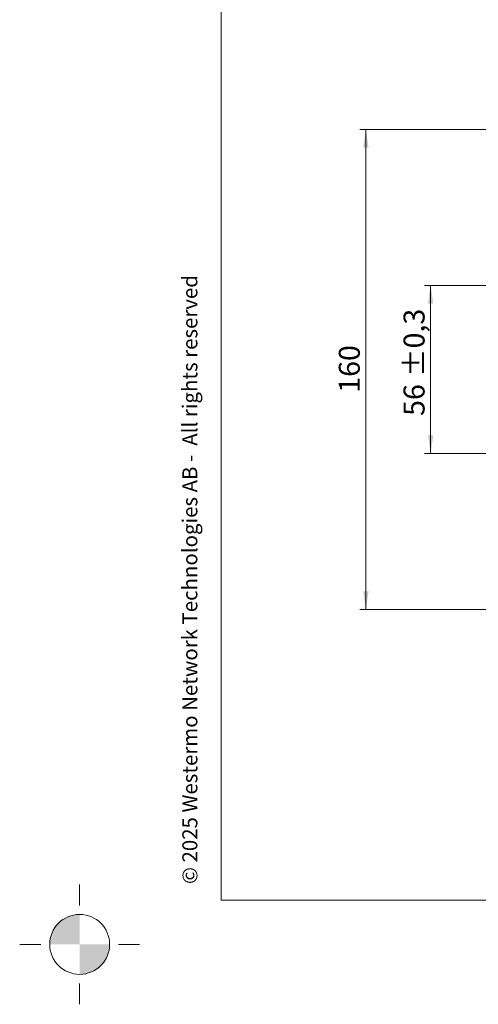
# Model space of a CAD drawing. Units: millimetres. Extents: x -10 to 410, y -10 to 290.
# Drawn here: x -10 to 66, y -10 to 154 of the extents above; entities that cross this region are included whole.
import ezdxf

# ---------------------------------------------------------------- set-up
doc = ezdxf.new("R2010")
doc.units = ezdxf.units.MM
doc.styles.add('SLDTEXTSTYLE0', font='TXT', dxfattribs={"width": 0.75})
doc.styles.add('SLDTEXTSTYLE2', font='TXT', dxfattribs={"width": 0.605})
doc.dimstyles.new('SLDDIMSTYLE1', dxfattribs={"dimtxt": 3.5, "dimasz": 3, "dimexe": 0, "dimexo": 0.0625, "dimgap": 0.875, "dimtad": 1, "dimdec": 0, "dimlfac": 2, "dimrnd": 1e-09, "dimzin": 12, "dimdsep": 46, "dimtxsty": 'SLDTEXTSTYLE0', "dimsah": 1, "dimcen": 0.09, "dimadec": 0, "dimazin": 3, "dimtfac": 1, "dimtdec": 0, "dimtofl": 0, "dimtmove": 0, "dimatfit": 3, "dimfxl": 0, "dimfrac": 2, "dimtolj": 1, "dimtzin": 12, "dimarcsym": 0})
doc.dimstyles.new('SLDDIMSTYLE4', dxfattribs={"dimtxt": 3.5, "dimasz": 3, "dimexe": 0, "dimexo": 0.0625, "dimgap": 0.875, "dimtad": 1, "dimdec": 1, "dimlfac": 2, "dimrnd": 1e-09, "dimzin": 12, "dimdsep": 46, "dimtxsty": 'SLDTEXTSTYLE0', "dimsah": 1, "dimcen": 0.09, "dimadec": 0, "dimazin": 3, "dimtol": 1, "dimtp": 0.3, "dimtm": 0.3, "dimtfac": 1, "dimtdec": 1, "dimtofl": 0, "dimtmove": 0, "dimatfit": 3, "dimfxl": 0, "dimfrac": 2, "dimtolj": 1, "dimarcsym": 0})

# ---------------------------------------------------------------- blocks, each defined once
blk = doc.blocks.new('_D')
at = {"color": 7, "linetype": 'Continuous', "lineweight": 0}
for p, q in [((77.81, 135.97), (46.73, 135.97)), ((47.73, 135.97), (47.73, 55.9)), ((77.81, 55.9), (46.73, 55.9))]:
    blk.add_line(p, q, dxfattribs=at)
at = {"color": 7, "linetype": 'Continuous', "lineweight": 18}
for points in [[(47.73, 135.97), (47.28, 132.97), (48.18, 132.97)], [(47.73, 55.9), (48.18, 58.9), (47.28, 58.9)]]:
    blk.add_solid(points, dxfattribs=at)
at = {"color": 7, "linetype": 'Continuous', "lineweight": 18, "insert": (43.22, 92.05), "char_height": 3.5, "attachment_point": 1, "rotation": 90, "style": 'SLDTEXTSTYLE0'}
blk.add_mtext('160', dxfattribs=at)
blk = doc.blocks.new('_D_3')
at = {"color": 7, "linetype": 'Continuous', "lineweight": 0}
for p, q in [((149.73, 109.93), (57.53, 109.93)), ((58.53, 81.93), (58.53, 109.93)), ((149.73, 81.93), (57.53, 81.93))]:
    blk.add_line(p, q, dxfattribs=at)
at = {"color": 7, "linetype": 'Continuous', "lineweight": 18}
for points in [[(58.53, 109.93), (58.08, 106.93), (58.98, 106.93)], [(58.53, 81.93), (58.98, 84.93), (58.08, 84.93)]]:
    blk.add_solid(points, dxfattribs=at)
at = {"color": 7, "linetype": 'Continuous', "lineweight": 18, "char_height": 3.5, "attachment_point": 1, "rotation": 90, "style": 'SLDTEXTSTYLE0'}
for s, insert in [('±0,3', (54.02, 94.67)), ('56', (54.02, 88.19))]:
    blk.add_mtext(s, dxfattribs=dict(at, insert=insert))
blk = doc.blocks.new('CENTER_OF_MASS')
at = {"linetype": 'Continuous', "lineweight": 0}
h = blk.add_hatch(color=0, dxfattribs=at)
edge = h.paths.add_edge_path(flags=0)
edge.add_arc((0, 0), 5, 90, 180)
edge.add_line((-5, 0), (0, 0))
edge.add_line((0, 0), (0, 5))
h = blk.add_hatch(color=0, dxfattribs=at)
edge = h.paths.add_edge_path(flags=0)
edge.add_arc((0, 0), 5, 270, 360)
edge.add_line((5, 0), (0, 0))
edge.add_line((0, 0), (0, -5))
at = {"color": 0, "linetype": 'Continuous', "lineweight": 0}
for p, q in [((0, 10), (0, 6.5)), ((-10, 0), (-6.5, 0)), ((10, 0), (6.5, 0)), ((0, -10), (0, -6.5))]:
    blk.add_line(p, q, dxfattribs=at)
blk.add_circle((0, 0), 5, dxfattribs=at)
blk = doc.blocks.new('CENTER_OF_MASS_1')
at = {"linetype": 'Continuous', "lineweight": 0}
h = blk.add_hatch(color=0, dxfattribs=at)
edge = h.paths.add_edge_path(flags=0)
edge.add_arc((0, 0), 5, 90, 180)
edge.add_line((-5, 0), (0, 0))
edge.add_line((0, 0), (0, 5))
h = blk.add_hatch(color=0, dxfattribs=at)
edge = h.paths.add_edge_path(flags=0)
edge.add_arc((0, 0), 5, 270, 360)
edge.add_line((5, 0), (0, 0))
edge.add_line((0, 0), (0, -5))
at = {"color": 0, "linetype": 'Continuous', "lineweight": 0}
for p, q in [((0, 10), (0, 6.5)), ((-10, 0), (-6.5, 0)), ((10, 0), (6.5, 0)), ((0, -10), (0, -6.5))]:
    blk.add_line(p, q, dxfattribs=at)
blk.add_circle((0, 0), 5, dxfattribs=at)
blk = doc.blocks.new('CENTER_OF_MASS_3')
at = {"linetype": 'Continuous', "lineweight": 0}
h = blk.add_hatch(color=0, dxfattribs=at)
edge = h.paths.add_edge_path(flags=0)
edge.add_arc((0, 0), 5, 90, 180)
edge.add_line((-5, 0), (0, 0))
edge.add_line((0, 0), (0, 5))
h = blk.add_hatch(color=0, dxfattribs=at)
edge = h.paths.add_edge_path(flags=0)
edge.add_arc((0, 0), 5, 270, 360)
edge.add_line((5, 0), (0, 0))
edge.add_line((0, 0), (0, -5))
at = {"color": 0, "linetype": 'Continuous', "lineweight": 0}
for p, q in [((0, 10), (0, 6.5)), ((-10, 0), (-6.5, 0)), ((10, 0), (6.5, 0)), ((0, -10), (0, -6.5))]:
    blk.add_line(p, q, dxfattribs=at)
blk.add_circle((0, 0), 5, dxfattribs=at)
blk = doc.blocks.new('CENTER_OF_MASS_4')
at = {"linetype": 'Continuous', "lineweight": 0}
h = blk.add_hatch(color=0, dxfattribs=at)
edge = h.paths.add_edge_path(flags=0)
edge.add_arc((0, 0), 5, 90, 180)
edge.add_line((-5, 0), (0, 0))
edge.add_line((0, 0), (0, 5))
h = blk.add_hatch(color=0, dxfattribs=at)
edge = h.paths.add_edge_path(flags=0)
edge.add_arc((0, 0), 5, 270, 360)
edge.add_line((5, 0), (0, 0))
edge.add_line((0, 0), (0, -5))
at = {"color": 0, "linetype": 'Continuous', "lineweight": 0}
for p, q in [((0, 10), (0, 6.5)), ((-10, 0), (-6.5, 0)), ((10, 0), (6.5, 0)), ((0, -10), (0, -6.5))]:
    blk.add_line(p, q, dxfattribs=at)
blk.add_circle((0, 0), 5, dxfattribs=at)

msp = doc.modelspace()

# ---------------------------------------------------------------- linework, layer by layer
at = {"color": 7, "linetype": 'Continuous', "lineweight": 18}
for p, q in [((23.5902, 7.3632), (23.5902, 290.3585)), ((409.5904, 7.3632), (23.5902, 7.3632))]:
    msp.add_line(p, q, dxfattribs=at)

# ---------------------------------------------------------------- block references
at = {"color": 7, "linetype": 'Continuous', "lineweight": 0}
for name in ['CENTER_OF_MASS', 'CENTER_OF_MASS_1', 'CENTER_OF_MASS_3', 'CENTER_OF_MASS_4']:
    msp.add_blockref(name, (0, 0), dxfattribs=at)

# ---------------------------------------------------------------- texts
at = {"color": 7, "linetype": 'Continuous', "lineweight": 0, "insert": (17.1256, 10.0661), "char_height": 2.5, "attachment_point": 1, "rotation": 90, "style": 'SLDTEXTSTYLE2'}
msp.add_mtext('© 2025 Westermo Network Technologies AB -  All rights reserved', dxfattribs=at)

# ---------------------------------------------------------------- dimensions: what is measured, and where the dimension line sits
at = {"color": 7, "linetype": 'Continuous', "lineweight": 18}
for base, p1, p2, dimstyle, picture, middle in [((47.733, 55.8967), (78.808, 135.9692), (78.808, 55.8967), 'SLDDIMSTYLE1', '_D', (47.733, 95.933)), ((58.533, 109.933), (150.733, 81.933), (150.733, 109.933), 'SLDDIMSTYLE4', '_D_3', (58.533, 95.933))]:
    dim = msp.add_linear_dim(base=base, p1=p1, p2=p2, angle=90, dimstyle=dimstyle, dxfattribs=at)
    dim.commit()
    dim.dimension.update_dxf_attribs({"geometry": picture, "text_midpoint": middle, "dimtype": 160})

doc.saveas('drawing.dxf')
